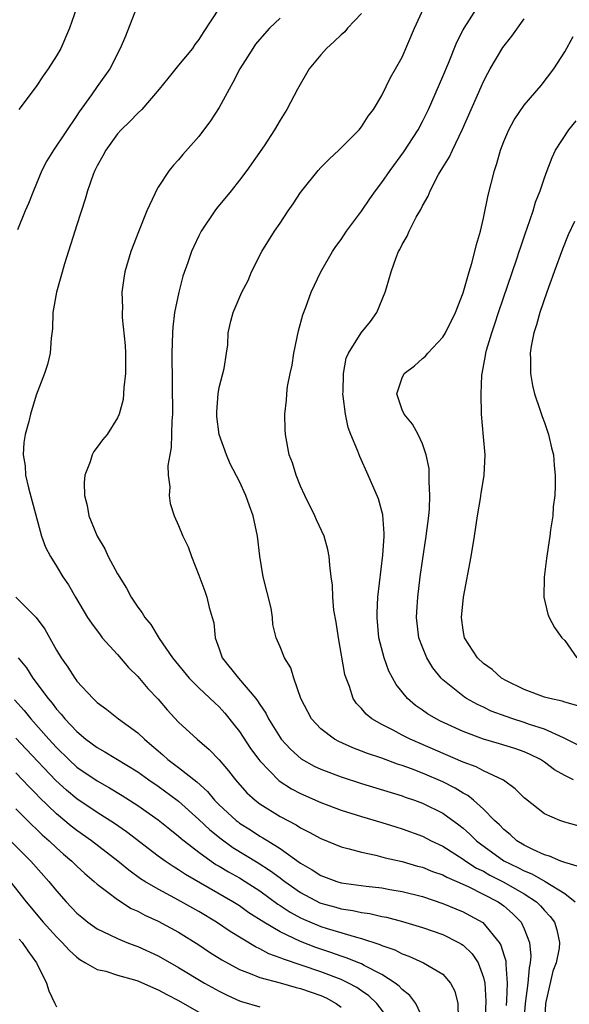
# Model space of a CAD drawing. Units: inches. Extents: x 2511000 to 2514000, y 1527000 to 1530000.
# Drawn here: x 2511609 to 2511663, y 1527143 to 1527240 of the extents above; entities that cross this region are included whole.
import ezdxf

# ---------------------------------------------------------------- set-up
doc = ezdxf.new("R2010")
doc.units = ezdxf.units.IN
doc.header["$MEASUREMENT"] = 0
doc.layers.add('LD25111527_2ft', color=112, linetype='Continuous')

msp = doc.modelspace()

# ---------------------------------------------------------------- linework, layer by layer
at = {"layer": 'LD25111527_2ft'}
for points, elevation in [([(2511620.858, 1527241), (2511619.778, 1527238.222), (2511619.263, 1527237), (2511618.259, 1527235), (2511617, 1527233.259), (2511616.427, 1527232.427), (2511615.224, 1527230.776), (2511615, 1527230.417), (2511612.697, 1527227), (2511612.052, 1527225.948), (2511611.57, 1527225), (2511610.722, 1527223), (2511610.254, 1527221.746), (2511609.921, 1527221), (2511609.156, 1527219.156)], 6718), ([(2511614.978, 1527240.978), (2511614.272, 1527239), (2511613.409, 1527237), (2511613, 1527236.285), (2511612.183, 1527235), (2511611.699, 1527234.301), (2511611, 1527233.245), (2511609.291, 1527231)], 6716), ([(2511629, 1527240.955), (2511627.419, 1527238.581), (2511627, 1527237.881), (2511626.62, 1527237.38), (2511626.373, 1527237), (2511625, 1527235.359), (2511623.959, 1527234.04), (2511623.094, 1527233), (2511621.378, 1527231), (2511621, 1527230.633), (2511620.202, 1527229.798), (2511619.375, 1527229), (2511619, 1527228.586), (2511617.852, 1527227), (2511617.571, 1527226.429), (2511617, 1527225.459), (2511616.76, 1527225), (2511616.601, 1527224.601), (2511616.035, 1527223), (2511615.825, 1527222.175), (2511615, 1527219.651), (2511613.798, 1527215.798), (2511612.997, 1527213), (2511612.646, 1527211), (2511612.6, 1527209.4), (2511612.467, 1527208.467), (2511612.36, 1527207), (2511612.105, 1527205.895), (2511611.814, 1527205), (2511611, 1527202.855), (2511610.432, 1527201), (2511610.268, 1527200.268), (2511609.921, 1527199), (2511609.775, 1527198.225), (2511609.71, 1527197), (2511609.9, 1527195.9), (2511609.942, 1527195), (2511610.242, 1527193.758), (2511611.523, 1527189), (2511611.913, 1527187.913), (2511612.393, 1527187), (2511613, 1527186.045), (2511613.632, 1527185), (2511614.187, 1527184.187), (2511614.854, 1527183), (2511616.062, 1527181), (2511616.425, 1527180.425), (2511617.278, 1527179.278), (2511617.504, 1527179), (2511619, 1527177.328), (2511620.073, 1527176.073), (2511621, 1527175.187), (2511621.996, 1527173.996), (2511623, 1527172.938), (2511623.898, 1527171.898), (2511625, 1527170.698), (2511626.833, 1527169), (2511628.006, 1527168.006), (2511629, 1527166.976), (2511629.905, 1527165.904), (2511630.604, 1527165), (2511631.737, 1527163.737), (2511632.552, 1527163), (2511633, 1527162.656), (2511635, 1527161.399), (2511636.574, 1527160.574), (2511637, 1527160.286), (2511637.87, 1527159.87), (2511639, 1527159.218), (2511641, 1527158.405), (2511641.776, 1527158.224), (2511643, 1527157.877), (2511644.4, 1527157.6), (2511645.34, 1527157.34), (2511647, 1527156.97), (2511648.523, 1527156.523), (2511649, 1527156.404), (2511649.989, 1527155.989), (2511651, 1527155.644), (2511651.409, 1527155.409), (2511652.37, 1527155), (2511653.509, 1527154.491), (2511656.455, 1527153), (2511656.781, 1527152.781), (2511657, 1527152.611), (2511657.862, 1527151.862), (2511658.699, 1527151), (2511659, 1527150.346), (2511659.528, 1527149), (2511659.655, 1527147.655), (2511659.606, 1527147), (2511659.486, 1527146.514), (2511659.378, 1527145), (2511659.097, 1527143), (2511658.94, 1527141)], 6720), ([(2511643, 1527240.456), (2511641.64, 1527239), (2511641.348, 1527238.653), (2511641, 1527238.339), (2511640.323, 1527237.677), (2511639.545, 1527237), (2511639, 1527236.385), (2511637.857, 1527235), (2511636.691, 1527233), (2511635.65, 1527231), (2511635, 1527229.94), (2511634.454, 1527229), (2511633.414, 1527227.414), (2511631.726, 1527225), (2511631, 1527224.047), (2511630.174, 1527223), (2511628.753, 1527221.247), (2511628.571, 1527221), (2511627.23, 1527219), (2511627, 1527218.56), (2511626.495, 1527217.505), (2511626.279, 1527217), (2511625.916, 1527215.916), (2511625.423, 1527214.577), (2511625.021, 1527213), (2511624.614, 1527211), (2511624.441, 1527209.559), (2511624.409, 1527209), (2511624.355, 1527207), (2511624.398, 1527201), (2511624.344, 1527200.344), (2511624.29, 1527197.71), (2511624.141, 1527197), (2511623.951, 1527195.951), (2511623.99, 1527195), (2511624.151, 1527193.849), (2511624.086, 1527193), (2511624.193, 1527192.193), (2511624.573, 1527191), (2511625, 1527190.029), (2511625.427, 1527189), (2511625.944, 1527187.944), (2511626.269, 1527187), (2511627, 1527185.151), (2511627.586, 1527183.586), (2511627.784, 1527183), (2511628.032, 1527181.968), (2511628.325, 1527181), (2511628.466, 1527180.466), (2511628.602, 1527179), (2511629, 1527177.902), (2511629.304, 1527177), (2511630.89, 1527175), (2511632.616, 1527173), (2511632.785, 1527172.785), (2511633, 1527172.422), (2511633.578, 1527171.578), (2511633.849, 1527171), (2511635, 1527169.16), (2511635.115, 1527169), (2511636.015, 1527168.015), (2511637.078, 1527167.078), (2511638.36, 1527166.36), (2511639, 1527166.065), (2511641, 1527165.295), (2511643, 1527164.638), (2511647, 1527163.421), (2511647.303, 1527163.303), (2511648.208, 1527163), (2511649, 1527162.71), (2511651, 1527161.724), (2511652.585, 1527160.585), (2511653, 1527160.26), (2511653.668, 1527159.668), (2511654.326, 1527159), (2511654.705, 1527158.705), (2511657, 1527157.042), (2511658.375, 1527156.376), (2511659, 1527156.04), (2511659.752, 1527155.752), (2511661.083, 1527155), (2511663, 1527153.805), (2511664.03, 1527153)], 6724), ([(2511664.435, 1527156.435), (2511663, 1527156.857), (2511662.91, 1527156.91), (2511662.618, 1527157), (2511661.503, 1527157.503), (2511661, 1527157.632), (2511659.851, 1527158.149), (2511659, 1527158.575), (2511658.3, 1527159), (2511657.624, 1527159.624), (2511657, 1527160.118), (2511656.574, 1527160.574), (2511656.101, 1527161), (2511655, 1527162.121), (2511654.022, 1527163), (2511653.465, 1527163.465), (2511653, 1527163.704), (2511652.201, 1527164.2), (2511651, 1527164.799), (2511649, 1527165.66), (2511647.909, 1527166.091), (2511647, 1527166.424), (2511646.558, 1527166.558), (2511645, 1527167.129), (2511643.593, 1527167.593), (2511643, 1527167.839), (2511642.147, 1527168.147), (2511640.766, 1527168.766), (2511640.342, 1527169), (2511639, 1527170.024), (2511638.073, 1527171), (2511637.043, 1527173), (2511636.336, 1527175), (2511636.042, 1527176.043), (2511635.421, 1527177), (2511635, 1527178.083), (2511634.612, 1527179), (2511634.294, 1527180.294), (2511634.25, 1527181), (2511634.103, 1527181.897), (2511633.343, 1527185), (2511633.008, 1527187.008), (2511632.765, 1527189), (2511632.336, 1527191), (2511631.971, 1527191.971), (2511631.625, 1527193), (2511631, 1527194.365), (2511630.098, 1527196.098), (2511629.715, 1527197), (2511629.015, 1527199), (2511628.771, 1527200.771), (2511628.755, 1527201), (2511628.761, 1527201.239), (2511628.889, 1527203), (2511629, 1527203.615), (2511629.484, 1527205.484), (2511629.735, 1527207), (2511629.837, 1527207.837), (2511629.89, 1527209), (2511630.155, 1527210.155), (2511630.366, 1527211), (2511631.244, 1527213), (2511631.84, 1527214.16), (2511632.188, 1527215), (2511633.196, 1527217), (2511634.442, 1527219), (2511635, 1527219.799), (2511635.794, 1527221), (2511636.29, 1527221.71), (2511637, 1527222.819), (2511637.131, 1527223), (2511638.745, 1527225), (2511639, 1527225.29), (2511639.861, 1527226.139), (2511640.765, 1527227), (2511642.767, 1527229), (2511643, 1527229.294), (2511643.657, 1527230.343), (2511644.179, 1527231), (2511645, 1527232.365), (2511645.854, 1527234.145), (2511646.359, 1527235), (2511647, 1527236.146), (2511648.215, 1527239), (2511649.122, 1527241)], 6726), ([(2511665, 1527160.288), (2511663, 1527160.825), (2511662.505, 1527161), (2511661, 1527161.66), (2511659.129, 1527163.129), (2511659, 1527163.243), (2511658.13, 1527164.13), (2511656.961, 1527164.962), (2511655, 1527165.891), (2511654.279, 1527166.279), (2511653, 1527166.735), (2511647.799, 1527169), (2511647, 1527169.404), (2511646.119, 1527169.881), (2511645, 1527170.444), (2511644.017, 1527171), (2511643.46, 1527171.46), (2511643, 1527172.021), (2511642.514, 1527172.514), (2511642.194, 1527173), (2511641.811, 1527174.189), (2511641.48, 1527175), (2511641.369, 1527175.369), (2511640.727, 1527179), (2511640.516, 1527180.515), (2511640.281, 1527181.719), (2511640.18, 1527183), (2511640.162, 1527184.162), (2511640.02, 1527185), (2511639.873, 1527186.127), (2511639.836, 1527187), (2511639.692, 1527187.692), (2511639.326, 1527189), (2511638.59, 1527190.59), (2511638.415, 1527191), (2511637.415, 1527193), (2511637, 1527193.928), (2511636.572, 1527195), (2511636.208, 1527196.208), (2511635.895, 1527197), (2511635.516, 1527199), (2511635.487, 1527199.487), (2511635.475, 1527201), (2511635.628, 1527202.372), (2511635.647, 1527203), (2511635.726, 1527203.726), (2511635.971, 1527205), (2511636.17, 1527205.83), (2511636.358, 1527207), (2511636.812, 1527209.188), (2511637.228, 1527210.772), (2511637.532, 1527211.532), (2511638.064, 1527213), (2511638.987, 1527215), (2511640.145, 1527217), (2511640.48, 1527217.52), (2511641, 1527218.205), (2511641.543, 1527219), (2511643, 1527220.978), (2511643.811, 1527222.189), (2511644.382, 1527223), (2511645, 1527223.8), (2511645.821, 1527225), (2511647.18, 1527226.82), (2511648.568, 1527229), (2511649, 1527229.816), (2511649.585, 1527231), (2511651, 1527234.228), (2511651.559, 1527235.559), (2511652.38, 1527237.62), (2511653, 1527238.839), (2511653.087, 1527239), (2511654.378, 1527241)], 6728), ([(2511635, 1527239.996), (2511633.967, 1527239), (2511633, 1527237.924), (2511632.589, 1527237.411), (2511632.301, 1527237), (2511631.033, 1527235), (2511630.355, 1527233.644), (2511629.977, 1527233), (2511629, 1527231.178), (2511628.132, 1527229.868), (2511627, 1527228.343), (2511625.427, 1527226.573), (2511625, 1527226.03), (2511624.494, 1527225.506), (2511624.083, 1527225), (2511623, 1527223.332), (2511622.81, 1527223), (2511622.687, 1527222.687), (2511621.882, 1527221), (2511621.049, 1527218.951), (2511620.297, 1527217), (2511619.717, 1527215), (2511619.618, 1527214.382), (2511619.44, 1527213), (2511619.479, 1527211.479), (2511619.457, 1527211), (2511619.469, 1527210.531), (2511619.744, 1527207.744), (2511619.772, 1527207), (2511619.776, 1527205), (2511619.619, 1527203.619), (2511619.597, 1527203), (2511619.549, 1527202.451), (2511619.148, 1527201), (2511619, 1527200.653), (2511617.966, 1527199), (2511617.534, 1527198.466), (2511617, 1527197.767), (2511616.679, 1527197.321), (2511616.51, 1527197), (2511616.297, 1527196.297), (2511615.793, 1527195), (2511615.732, 1527194.268), (2511615.752, 1527193), (2511616.003, 1527192.003), (2511616.19, 1527191), (2511617, 1527189), (2511617.753, 1527187.753), (2511618.084, 1527187), (2511619, 1527185.275), (2511619.884, 1527183.884), (2511620.354, 1527183), (2511621, 1527181.991), (2511621.434, 1527181.434), (2511621.672, 1527181), (2511622.287, 1527180.287), (2511623.096, 1527178.904), (2511624.401, 1527177), (2511626.041, 1527175), (2511627, 1527174.06), (2511628.569, 1527172.569), (2511629, 1527172.182), (2511629.562, 1527171.562), (2511630.457, 1527170.457), (2511631, 1527169.751), (2511632.097, 1527168.097), (2511632.896, 1527167), (2511633, 1527166.871), (2511634.909, 1527164.909), (2511636.124, 1527164.124), (2511637, 1527163.661), (2511639, 1527162.785), (2511641, 1527162.034), (2511643, 1527161.405), (2511645, 1527160.813), (2511646.37, 1527160.369), (2511647, 1527160.182), (2511649, 1527159.446), (2511649.862, 1527159), (2511651, 1527158.472), (2511653, 1527157.207), (2511653.278, 1527157), (2511654.326, 1527156.326), (2511655, 1527156.006), (2511655.635, 1527155.635), (2511657, 1527154.946), (2511659, 1527153.799), (2511660.226, 1527153), (2511660.614, 1527152.614), (2511661, 1527152.148), (2511661.566, 1527151.566), (2511661.978, 1527151), (2511662.235, 1527150.235), (2511662.497, 1527149), (2511662.446, 1527148.446), (2511662.145, 1527147), (2511661.829, 1527146.171), (2511661.092, 1527143), (2511660.99, 1527140.99)], 6722), ([(2511663.85, 1527165), (2511663, 1527165.439), (2511661.996, 1527165.996), (2511661, 1527166.743), (2511660.609, 1527167), (2511659.54, 1527167.54), (2511659, 1527167.77), (2511658.091, 1527168.091), (2511656.563, 1527168.564), (2511655, 1527169.018), (2511653, 1527169.755), (2511650.779, 1527170.779), (2511650.337, 1527171), (2511649.5, 1527171.5), (2511649, 1527171.864), (2511648.322, 1527172.322), (2511647.519, 1527173), (2511646.399, 1527174.4), (2511645.704, 1527175.704), (2511645.221, 1527177), (2511644.712, 1527179), (2511644.531, 1527181), (2511644.54, 1527181.46), (2511644.621, 1527183), (2511645.107, 1527187.107), (2511645.227, 1527189), (2511645.24, 1527189.24), (2511645.096, 1527191.096), (2511644.67, 1527192.67), (2511643.669, 1527195), (2511642.831, 1527196.831), (2511642.637, 1527197.363), (2511641.967, 1527199), (2511641.698, 1527199.698), (2511641.419, 1527201), (2511641.213, 1527202.787), (2511641.174, 1527203), (2511641.19, 1527203.19), (2511641.225, 1527205), (2511641.503, 1527206.497), (2511641.731, 1527207), (2511642.984, 1527209.016), (2511643.876, 1527210.124), (2511644.513, 1527211), (2511645.339, 1527213), (2511645.449, 1527213.449), (2511645.93, 1527215), (2511646.419, 1527216.419), (2511646.658, 1527217), (2511646.787, 1527217.213), (2511647, 1527217.686), (2511647.48, 1527218.52), (2511647.676, 1527219), (2511648.379, 1527220.379), (2511648.841, 1527221.159), (2511649, 1527221.502), (2511649.551, 1527222.449), (2511649.749, 1527223), (2511650.579, 1527224.579), (2511651, 1527225.294), (2511651.658, 1527226.342), (2511651.942, 1527227), (2511652.943, 1527229.057), (2511654.768, 1527233.232), (2511655, 1527233.738), (2511655.427, 1527234.574), (2511655.663, 1527235), (2511656.911, 1527237.089), (2511657.788, 1527238.212), (2511659, 1527239.914)], 6730), ([(2511664.377, 1527168.377), (2511663, 1527169.085), (2511662.867, 1527169.133), (2511661, 1527169.992), (2511659.546, 1527170.454), (2511659, 1527170.654), (2511657.879, 1527171), (2511657.224, 1527171.224), (2511655.774, 1527171.774), (2511655, 1527172.147), (2511654.408, 1527172.408), (2511653.346, 1527173), (2511653.134, 1527173.134), (2511651, 1527174.853), (2511650.851, 1527175), (2511650.029, 1527176.029), (2511649.44, 1527177), (2511649, 1527178.072), (2511648.65, 1527179), (2511648.41, 1527181), (2511648.443, 1527181.557), (2511648.533, 1527183), (2511648.784, 1527185), (2511649, 1527186.567), (2511649.375, 1527189), (2511649.621, 1527191), (2511649.685, 1527191.686), (2511649.731, 1527193), (2511649.643, 1527194.357), (2511649.675, 1527195), (2511649.646, 1527195.646), (2511649.37, 1527197), (2511649, 1527198.082), (2511648.59, 1527199), (2511648.03, 1527200.03), (2511647.205, 1527201), (2511647, 1527201.438), (2511646.475, 1527203), (2511647, 1527204.585), (2511647.209, 1527205), (2511648.232, 1527205.768), (2511649, 1527206.472), (2511649.302, 1527206.698), (2511649.528, 1527207), (2511651, 1527208.572), (2511651.263, 1527209), (2511652.238, 1527211), (2511653, 1527212.951), (2511653.584, 1527215), (2511653.872, 1527215.873), (2511654.163, 1527217), (2511654.309, 1527217.691), (2511654.703, 1527219), (2511655, 1527220.282), (2511655.451, 1527222.549), (2511656.077, 1527225), (2511656.319, 1527225.681), (2511656.683, 1527227), (2511657, 1527227.829), (2511657.505, 1527229), (2511658.036, 1527229.964), (2511659, 1527231.432), (2511660.662, 1527233.338), (2511661.92, 1527235), (2511663, 1527236.675), (2511663.834, 1527238.166)], 6732), ([(2511664.284, 1527172.284), (2511663, 1527172.653), (2511662.75, 1527172.751), (2511661.534, 1527173), (2511661, 1527173.156), (2511659, 1527173.886), (2511657.265, 1527174.735), (2511656.78, 1527175), (2511655.854, 1527175.854), (2511655, 1527176.447), (2511654.403, 1527177), (2511653.124, 1527179), (2511653, 1527179.737), (2511652.838, 1527181), (2511653.021, 1527183), (2511653.783, 1527187), (2511654.116, 1527189), (2511654.42, 1527191), (2511654.706, 1527192.706), (2511654.779, 1527193.221), (2511655, 1527194.576), (2511655.085, 1527195), (2511655.181, 1527197), (2511655, 1527198.757), (2511654.816, 1527201), (2511654.759, 1527203), (2511654.845, 1527204.845), (2511654.862, 1527205), (2511655.212, 1527206.788), (2511655.232, 1527207), (2511655.31, 1527207.311), (2511655.813, 1527209), (2511656.119, 1527209.881), (2511656.474, 1527211), (2511658.294, 1527216.294), (2511658.526, 1527217), (2511658.63, 1527217.37), (2511659.142, 1527218.858), (2511659.312, 1527219.312), (2511659.88, 1527221), (2511660.132, 1527221.868), (2511660.58, 1527223), (2511661, 1527224.253), (2511661.267, 1527225), (2511661.747, 1527226.253), (2511662.103, 1527227), (2511663.409, 1527229), (2511664.122, 1527229.878)], 6734), ([(2511663.955, 1527219.956), (2511663.343, 1527218.657), (2511662.765, 1527217.235), (2511661.942, 1527215), (2511661.227, 1527213), (2511660.537, 1527211), (2511660.203, 1527209.797), (2511659.942, 1527209), (2511659.684, 1527207.684), (2511659.59, 1527207), (2511659.63, 1527206.37), (2511659.616, 1527205), (2511659.817, 1527203.816), (2511660.015, 1527203), (2511660.546, 1527201.454), (2511660.762, 1527200.762), (2511661, 1527200.172), (2511661.393, 1527199), (2511661.693, 1527197.693), (2511661.877, 1527197), (2511661.943, 1527195.943), (2511662.061, 1527195), (2511662.07, 1527193.93), (2511662.006, 1527193), (2511661.869, 1527191.868), (2511661.82, 1527191), (2511661.605, 1527189.605), (2511661.539, 1527189), (2511661.262, 1527187.262), (2511661.215, 1527186.785), (2511660.966, 1527184.966), (2511660.927, 1527183), (2511661.324, 1527181.324), (2511661.449, 1527181), (2511661.994, 1527179.994), (2511662.712, 1527179), (2511663, 1527178.718), (2511664.176, 1527177)], 6736), ([(2511609.007, 1527183), (2511610.997, 1527180.997), (2511611.845, 1527179.845), (2511613, 1527177.778), (2511613.467, 1527177), (2511614.112, 1527176.112), (2511614.801, 1527175), (2511614.894, 1527174.893), (2511615, 1527174.734), (2511616.591, 1527173), (2511616.81, 1527172.81), (2511617, 1527172.606), (2511617.933, 1527171.933), (2511619.103, 1527171), (2511621, 1527169.647), (2511621.643, 1527169), (2511622.392, 1527168.392), (2511623, 1527167.846), (2511623.459, 1527167.458), (2511623.948, 1527167), (2511625, 1527166.219), (2511626.796, 1527164.796), (2511627.85, 1527163.85), (2511628.552, 1527163), (2511629, 1527162.558), (2511630.68, 1527161), (2511630.857, 1527160.858), (2511631, 1527160.753), (2511632.079, 1527160.079), (2511633, 1527159.474), (2511633.309, 1527159.309), (2511633.781, 1527159), (2511635, 1527158.248), (2511637, 1527156.816), (2511638.155, 1527156.155), (2511639, 1527155.583), (2511640.568, 1527155), (2511641, 1527154.872), (2511643.466, 1527154.534), (2511645, 1527154.369), (2511645.776, 1527154.224), (2511647, 1527154.026), (2511649, 1527153.516), (2511651, 1527152.848), (2511653, 1527152.005), (2511653.662, 1527151.662), (2511654.947, 1527150.947), (2511656.555, 1527149), (2511656.726, 1527148.726), (2511657, 1527147.772), (2511657.187, 1527147.187), (2511657.202, 1527147), (2511657.187, 1527146.813), (2511657.335, 1527145), (2511657.27, 1527143.27), (2511657.221, 1527142.78)], 6718), ([(2511609.216, 1527177), (2511610.038, 1527176.038), (2511610.68, 1527175), (2511612.168, 1527173), (2511612.557, 1527172.557), (2511613, 1527171.969), (2511613.472, 1527171.472), (2511613.831, 1527171), (2511615, 1527169.751), (2511615.888, 1527169), (2511617, 1527168.176), (2511617.766, 1527167.766), (2511621, 1527165.78), (2511622.084, 1527165), (2511623, 1527164.377), (2511624.882, 1527163), (2511625, 1527162.909), (2511627, 1527161.1), (2511628.078, 1527160.078), (2511629.189, 1527159.189), (2511630.352, 1527158.352), (2511632.846, 1527156.846), (2511634.062, 1527156.062), (2511635, 1527155.344), (2511635.205, 1527155.205), (2511635.452, 1527155), (2511637, 1527153.903), (2511638.904, 1527152.904), (2511639, 1527152.863), (2511640.469, 1527152.469), (2511641, 1527152.307), (2511642.144, 1527152.144), (2511643, 1527151.943), (2511643.837, 1527151.837), (2511645, 1527151.562), (2511645.475, 1527151.474), (2511647.051, 1527151.051), (2511649, 1527150.462), (2511651, 1527149.773), (2511652.56, 1527149), (2511652.839, 1527148.839), (2511653, 1527148.722), (2511653.888, 1527147.888), (2511654.468, 1527147), (2511655, 1527145.563), (2511655.134, 1527145), (2511655.224, 1527143.224), (2511655.135, 1527141)], 6716), ([(2511608.877, 1527172.877), (2511609.817, 1527171.818), (2511610.47, 1527171), (2511612.24, 1527169), (2511613, 1527168.174), (2511614.199, 1527167), (2511615, 1527166.266), (2511617, 1527164.9), (2511618.225, 1527164.225), (2511619.471, 1527163.47), (2511621, 1527162.477), (2511623, 1527161.067), (2511624.141, 1527160.141), (2511625, 1527159.475), (2511625.246, 1527159.246), (2511625.553, 1527159), (2511627, 1527157.881), (2511628.216, 1527157), (2511628.686, 1527156.686), (2511629, 1527156.51), (2511629.934, 1527155.934), (2511631, 1527155.348), (2511631.563, 1527155), (2511633, 1527154.065), (2511634.769, 1527152.769), (2511635, 1527152.629), (2511635.974, 1527151.974), (2511637, 1527151.425), (2511637.288, 1527151.288), (2511639, 1527150.573), (2511639.633, 1527150.367), (2511642.495, 1527149.505), (2511643, 1527149.386), (2511644.805, 1527148.805), (2511645, 1527148.708), (2511646.275, 1527148.275), (2511647, 1527147.877), (2511647.66, 1527147.659), (2511649.091, 1527147), (2511651, 1527145.862), (2511651.773, 1527145), (2511652.194, 1527144.194), (2511652.473, 1527143), (2511652.502, 1527141.498)], 6714), ([(2511649, 1527141.591), (2511648.336, 1527143), (2511647.773, 1527143.773), (2511647, 1527144.364), (2511646.701, 1527144.701), (2511646.319, 1527145), (2511645, 1527145.856), (2511643.259, 1527146.741), (2511643, 1527146.889), (2511642.728, 1527147), (2511641.495, 1527147.494), (2511641, 1527147.64), (2511639.999, 1527147.998), (2511638.495, 1527148.495), (2511637, 1527149.077), (2511635, 1527150.038), (2511633.384, 1527151), (2511631.928, 1527151.928), (2511631, 1527152.591), (2511630.353, 1527153), (2511625.677, 1527155.677), (2511625, 1527156.144), (2511624.461, 1527156.461), (2511623.681, 1527157), (2511623, 1527157.507), (2511619.882, 1527159.882), (2511618.709, 1527160.709), (2511617, 1527161.805), (2511615, 1527163.142), (2511613.987, 1527163.986), (2511612.938, 1527164.938), (2511610.012, 1527168.012), (2511609, 1527169.119)], 6712), ([(2511645.59, 1527141.59), (2511644.508, 1527143), (2511643.729, 1527143.729), (2511643, 1527144.228), (2511642.559, 1527144.558), (2511641.736, 1527145), (2511641, 1527145.341), (2511639, 1527146.099), (2511635.339, 1527147.339), (2511635, 1527147.498), (2511633.893, 1527147.893), (2511633, 1527148.373), (2511632.563, 1527148.564), (2511630.075, 1527150.075), (2511628.73, 1527151), (2511627, 1527152.039), (2511624.63, 1527153.37), (2511623, 1527154.229), (2511621.699, 1527155), (2511621.272, 1527155.272), (2511620.106, 1527156.106), (2511619.027, 1527157), (2511616.446, 1527159), (2511615, 1527160.021), (2511614.45, 1527160.45), (2511613, 1527161.666), (2511611.307, 1527163.307), (2511611, 1527163.632), (2511610.305, 1527164.305), (2511609, 1527165.683)], 6710), ([(2511609, 1527162.151), (2511610.581, 1527160.581), (2511611, 1527160.191), (2511611.597, 1527159.596), (2511612.275, 1527159), (2511613, 1527158.296), (2511613.682, 1527157.682), (2511614.495, 1527157), (2511615, 1527156.492), (2511615.771, 1527155.771), (2511616.699, 1527155), (2511617, 1527154.722), (2511618.059, 1527153.941), (2511619, 1527153.213), (2511620.356, 1527152.356), (2511621, 1527152.075), (2511621.688, 1527151.688), (2511623, 1527151.105), (2511625, 1527150.004), (2511627, 1527148.757), (2511628.049, 1527148.049), (2511629.274, 1527147.274), (2511631, 1527146.333), (2511632.059, 1527145.941), (2511633, 1527145.536), (2511634.988, 1527145.012), (2511636.565, 1527144.565), (2511637, 1527144.478), (2511639, 1527143.767), (2511639.536, 1527143.536), (2511640.507, 1527143), (2511641, 1527142.634)], 6708), ([(2511608.475, 1527159), (2511610.467, 1527157), (2511612.256, 1527155), (2511613, 1527154.071), (2511613.953, 1527153), (2511615, 1527151.893), (2511615.478, 1527151.478), (2511616.092, 1527151), (2511617, 1527150.352), (2511618.24, 1527149.759), (2511619, 1527149.372), (2511619.91, 1527149), (2511620.695, 1527148.695), (2511621, 1527148.593), (2511623, 1527147.675), (2511625, 1527146.541), (2511627.556, 1527145), (2511629, 1527144.192), (2511629.798, 1527143.798), (2511631, 1527143.252), (2511631.185, 1527143.185), (2511633, 1527142.65)], 6706), ([(2511608.427, 1527155), (2511610.028, 1527153), (2511611.692, 1527151), (2511613, 1527149.546), (2511613.568, 1527149), (2511614.238, 1527148.237), (2511615, 1527147.541), (2511615.307, 1527147.307), (2511615.864, 1527147), (2511617, 1527146.321), (2511617.837, 1527146.163), (2511619, 1527145.781), (2511620.677, 1527145.322), (2511621, 1527145.219), (2511622.532, 1527144.532), (2511623, 1527144.345), (2511623.867, 1527143.866), (2511625, 1527143.268), (2511627, 1527142.127)], 6704), ([(2511609.336, 1527149.336), (2511609.63, 1527149), (2511610.168, 1527148.168), (2511611.031, 1527147), (2511611.067, 1527146.933), (2511612.021, 1527145), (2511612.245, 1527144.245), (2511612.826, 1527143), (2511613, 1527142.66)], 6702)]:
    msp.add_lwpolyline(points, dxfattribs=dict(at, elevation=elevation))

doc.saveas('drawing.dxf')
